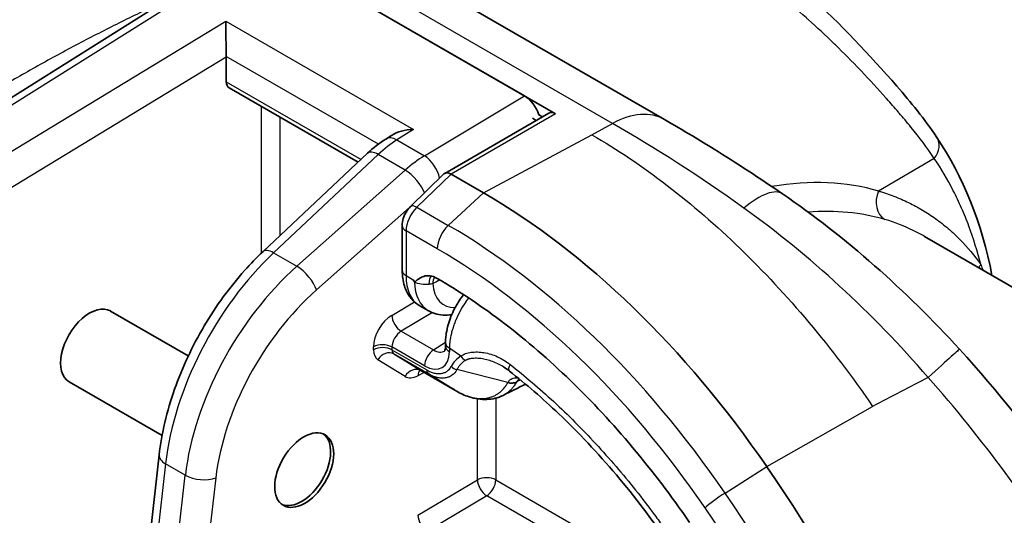
# Model space of a CAD drawing. Units: millimetres. Extents: x -35519 to 39699, y 24 to 76107.
# Drawn here: x 1047 to 1090, y 404 to 426 of the extents above; entities that cross this region are included whole.
import ezdxf

# ---------------------------------------------------------------- set-up
doc = ezdxf.new("R2010")
doc.units = ezdxf.units.MM
doc.header["$LTSCALE"] = 3
doc.layers.add('Visible (ISO)', color=7, linetype='Continuous', lineweight=35)
doc.layers.add('Visible Narrow (ISO)', color=7, linetype='Continuous', lineweight=25)

msp = doc.modelspace()

# ---------------------------------------------------------------- linework, layer by layer
at = {"layer": 'Visible (ISO)'}
for p, q in [((1057.147, 429.139), (1022.844, 407.59)), ((1057.567, 429.136), (1070.298, 421.787)), ((1068.95, 422.565), (1057.633, 429.098)), ((1063.984, 427.923), (1075.041, 421.539)), ((1055.948, 424.263), (1055.948, 423.187)), ((1056.068, 422.925), (1061.692, 419.678)), ((1065.466, 419.19), (1070.012, 421.815)), ((1069.457, 421.494), (1069.289, 421.591)), ((1069.726, 421.65), (1069.567, 421.742)), ((1063.145, 420.846), (1062.894, 420.686)), ((1062.107, 420.068), (1057.548, 415.782)), ((1065.435, 419.167), (1063.974, 417.74)), ((1065.747, 419.159), (1067.163, 418.341)), ((1063.616, 414.967), (1063.616, 416.918)), ((1101.466, 407.732), (1086.379, 416.443)), ((1065.137, 414.615), (1065.143, 414.612)), ((1064.757, 413.205), (1064.359, 413.435)), ((1050.904, 413.192), (1054.293, 411.236)), ((1065.502, 411.806), (1065.502, 411.657)), ((1055.544, 410.513), (1055.544, 410.513)), ((1064.429, 410.594), (1065.918, 409.734)), ((1065.915, 409.736), (1064.758, 410.452)), ((1049.103, 410.108), (1053.149, 407.772)), ((1053.02, 406.917), (1051.653, 394.667)), ((1054.335, 407.087), (1054.335, 407.087))]:
    msp.add_line(p, q, dxfattribs=at)
for centre, major_axis, ratio, start_param, end_param in [((1055.954, 425.064), (0.012, -1.107), 0.01876, 3.950788, 5.486677), ((1055.275, 424.652), (0.476, -0.825), 0.577526, 0.786122, 0.820724), ((1056.356, 423.418), (0.29, 0.493), 0.582366, 2.360635, 3.146033), ((1068.95, 421.787), (-0.476, 0.825), 0.577702, 4.33906, 5.49794), ((1070.297, 421.32), (0.286, -0.495), 0.578054, 2.355586, 3.141593), ((1064.129, 420.344), (-1.335, -0.03), 0.572116, 4.717139, 5.527944), ((1065.796, 418.721), (-0.347, 0.458), 0.519809, 5.443192, 6.348375), ((1064.576, 418.017), (1.2, 1.119), 0.273087, 0.083348, 0.094551), ((1067.163, 394.834), (14.395, -24.933), 0.57735, 1.705015, 2.356194), ((1050.003, 411.65), (0.905, 1.54), 0.582366, 0.00444, 3.146033), ((1065.747, 415.933), (1.37, 2.508), 0.561008, 3.128193, 3.128387), ((1066.073, 411.806), (-0.572, 0), 0.57735, 6.282975, 6.283185), ((1064.725, 411.083), (-0.301, -0.486), 0.597129, 0.018523, 0.018709), ((1068.524, 410.873), (-0.237, -0.298), 0.449076, 6.283171, 6.286497), ((1059.21, 406.335), (-0.917, -1.533), 0.587337, 0.083247, 3.076419), ((1059.409, 387.562), (23.44, -40.6), 0.57735, 0.785398, 1.705015)]:
    msp.add_ellipse(centre, major_axis=major_axis, ratio=ratio, start_param=start_param, end_param=end_param, dxfattribs=at)
msp.add_ellipse((1059.344, 406.257), major_axis=(0.917, 1.533), ratio=0.587337, dxfattribs=at)
for points, knots in [([(1077.033, 430.112), (1080.153, 428.31), (1082.771, 425.76), (1085.775, 422.296), (1086.374, 421.569), (1086.916, 420.761)], [0, 0, 0, 0, 2.437467, 2.437467, 3.047135, 3.047135, 3.047135, 3.047135]), ([(1075.041, 421.539), (1075.439, 421.309), (1075.846, 421.07), (1076.573, 420.633), (1076.891, 420.44), (1078.183, 419.638), (1079.186, 418.987), (1080.189, 418.298)], [0, 0, 0, 0, 0.2206226, 0.2206226, 0.3881875, 0.3881875, 0.8959712, 0.8959712, 0.8959712, 0.8959712]), ([(1063.616, 416.918), (1063.616, 417.021), (1063.633, 417.125), (1063.694, 417.328), (1063.74, 417.429), (1063.848, 417.6), (1063.907, 417.675), (1063.974, 417.74)], [0, 0, 0, 0, 0.0425097, 0.0425097, 0.0856714, 0.0856714, 0.123628, 0.123628, 0.123628, 0.123628]), ([(1053.02, 406.917), (1053.124, 407.841), (1053.355, 408.821), (1054.025, 410.72), (1054.467, 411.664), (1055.499, 413.41), (1056.1, 414.236), (1057.004, 415.248), (1057.273, 415.524), (1057.548, 415.782)], [0, 0, 0, 0, 0.418242, 0.418242, 0.826407, 0.826407, 1.230171, 1.230171, 1.392789, 1.392789, 1.392789, 1.392789]), ([(1064.358, 413.436), (1064.204, 413.525), (1064.069, 413.647), (1063.852, 413.936), (1063.768, 414.106), (1063.647, 414.497), (1063.616, 414.728), (1063.616, 414.967)], [0, 0, 0, 0, 0.0920471, 0.0920471, 0.1864261, 0.1864261, 0.2963097, 0.2963097, 0.2963097, 0.2963097]), ([(1064.097, 414.553), (1064.109, 414.53), (1064.12, 414.512), (1064.132, 414.494), (1064.136, 414.489), (1064.143, 414.483), (1064.145, 414.48), (1064.149, 414.479), (1064.149, 414.479), (1064.149, 414.478), (1064.149, 414.478), (1064.15, 414.478), (1064.15, 414.478), (1064.154, 414.476), (1064.157, 414.475), (1064.19, 414.475), (1064.241, 414.527), (1064.395, 414.635), (1064.469, 414.677), (1064.635, 414.729), (1064.725, 414.739), (1064.924, 414.713), (1065.03, 414.677), (1065.137, 414.615)], [0.000001, 0.000001, 0.000001, 0.000001, 0.0104002, 0.0104002, 0.0152463, 0.0152463, 0.0191606, 0.0191606, 0.0192786, 0.0192786, 0.0195152, 0.0195152, 0.0199946, 0.0199946, 0.0243439, 0.0243439, 0.0612851, 0.0612851, 0.0916995, 0.0916995, 0.122458, 0.122458, 0.1539693, 0.1539693, 0.1539693, 0.1539693]), ([(1065.143, 414.612), (1066.136, 414.038), (1067.116, 413.379), (1069.05, 411.895), (1070.005, 411.071), (1071.887, 409.25), (1072.789, 408.278), (1074.52, 406.217), (1075.349, 405.127), (1076.139, 403.976)], [0, 0, 0, 0, 0.25, 0.25, 0.5, 0.5, 0.75, 0.75, 1, 1, 1, 1]), ([(1065.502, 411.806), (1065.502, 411.816), (1065.502, 411.827), (1065.502, 411.862), (1065.503, 411.887), (1065.507, 411.988), (1065.514, 412.065), (1065.555, 412.376), (1065.616, 412.62), (1065.748, 412.976), (1065.799, 413.096), (1065.885, 413.27), (1065.914, 413.327), (1065.957, 413.404), (1065.969, 413.425), (1066.017, 413.509), (1066.055, 413.57), (1066.157, 413.726), (1066.224, 413.818), (1066.293, 413.905)], [0, 0, 0, 0, 0.0047829, 0.0047829, 0.0160501, 0.0160501, 0.0498897, 0.0498897, 0.1525216, 0.1525216, 0.2043912, 0.2043912, 0.2301356, 0.2301356, 0.2397832, 0.2397832, 0.2687533, 0.2687533, 0.314443, 0.314443, 0.314443, 0.314443]), ([(1065.775, 413.035), (1065.74, 413.03), (1065.705, 413.025), (1065.426, 412.997), (1065.178, 413.026), (1064.887, 413.137), (1064.821, 413.169), (1064.757, 413.205)], [0.1078046, 0.1078046, 0.1078046, 0.1078046, 0.1251133, 0.1251133, 0.2464553, 0.2464553, 0.2837697, 0.2837697, 0.2837697, 0.2837697]), ([(1065.46, 411.445), (1065.46, 411.445), (1065.464, 411.449), (1065.475, 411.472), (1065.483, 411.493), (1065.497, 411.558), (1065.502, 411.604), (1065.502, 411.657)], [0.02715325, 0.02715325, 0.02715325, 0.02715325, 0.05496945, 0.05496945, 0.08529024, 0.08529024, 0.11806769, 0.11806769, 0.11806769, 0.11806769]), ([(1087.903, 411.528), (1091.254, 407.84), (1094.156, 403.659), (1097.056, 398.191), (1097.628, 397.021), (1098.156, 395.843)], [0, 0, 0, 0, 1.993163, 1.993163, 2.527296, 2.527296, 2.527296, 2.527296]), ([(1064.429, 410.594), (1064.404, 410.609), (1064.376, 410.615), (1064.362, 410.615), (1064.361, 410.615), (1064.361, 410.615)], [0, 0, 0, 0, 0.03752123, 0.03752123, 0.04775379, 0.04775379, 0.04775379, 0.04775379]), ([(1075.242, 403.037), (1073.807, 405.128), (1072.16, 407.071), (1069.734, 409.38), (1069.014, 410.004), (1068.287, 410.575)], [0, 0, 0, 0, 1.02094, 1.02094, 1.436714, 1.436714, 1.436714, 1.436714]), ([(1068.603, 410.099), (1068.55, 410.072), (1068.427, 410.04), (1068.288, 410.054), (1068.219, 410.072)], [0, 0, 0, 0, 0.5, 0.9998829, 0.9998829, 0.9998829, 0.9998829]), ([(1068.009, 409.513), (1067.793, 409.405), (1067.55, 409.346), (1067.052, 409.326), (1066.792, 409.366), (1066.343, 409.511), (1066.148, 409.599), (1065.963, 409.708)], [0, 0, 0, 0, 0.1318791, 0.1318791, 0.266444, 0.266444, 0.3685462, 0.3685462, 0.3685462, 0.3685462])]:
    msp.add_open_spline(points, degree=3, knots=knots, dxfattribs=at)
for points in [[(1062.107, 420.068), (1062.358, 420.304), (1062.623, 420.512), (1062.894, 420.686)], [(1086.916, 420.761), (1088.049, 419.071), (1088.896, 416.996), (1089.318, 414.746)], [(1080.189, 418.298), (1082.928, 416.413), (1085.58, 414.084), (1087.903, 411.528)], [(1064.097, 414.553), (1064.114, 414.521), (1064.132, 414.489), (1064.15, 414.457)], [(1068.049, 410.744), (1068.048, 410.744), (1068.048, 410.744), (1068.048, 410.745)], [(1068.286, 410.575), (1068.209, 410.637), (1068.13, 410.693), (1068.049, 410.744)], [(1068.993, 410.002), (1068.665, 409.839), (1068.337, 409.676), (1068.009, 409.513)]]:
    msp.add_open_spline(points, degree=3, dxfattribs=at)
at = {"layer": 'Visible Narrow (ISO)'}
for p, q in [((1057.633, 429.098), (1023.327, 407.547)), ((1072.778, 421.368), (1060.423, 428.502)), ((1024.611, 406.806), (1055.93, 425.828)), ((1055.93, 425.828), (1064.105, 421.108)), ((1055.948, 424.263), (1025.302, 405.65)), ((1062.575, 420.464), (1055.948, 424.29)), ((1055.948, 423.187), (1061.819, 419.797)), ((1064.581, 419.955), (1068.95, 422.565)), ((1057.48, 415.718), (1057.48, 422.109)), ((1058.285, 421.644), (1058.285, 416.475)), ((1070.298, 421.787), (1065.747, 419.159)), ((1064.105, 421.108), (1063.383, 420.647)), ((1071.879, 420.874), (1072.778, 421.368)), ((1063.383, 420.647), (1064.581, 419.955)), ((1067.163, 418.341), (1071.879, 420.874)), ((1062.571, 420.012), (1058.012, 415.726)), ((1063.746, 419.334), (1062.571, 420.012)), ((1086.805, 419.845), (1084.38, 418.42)), ((1059.024, 415.141), (1063.746, 419.334)), ((1064.169, 419.679), (1064.169, 419.679)), ((1065.742, 419.161), (1064.257, 417.712)), ((1065.624, 416.922), (1067.163, 418.341)), ((1064.058, 417.823), (1059.874, 414.108)), ((1064.257, 417.712), (1065.624, 416.922)), ((1063.783, 416.685), (1063.783, 414.734)), ((1065.144, 415.9), (1063.783, 416.685)), ((1058.012, 415.726), (1059.024, 415.141)), ((1063.783, 414.734), (1064.097, 414.553)), ((1079.444, 414.807), (1079.444, 414.808)), ((1058.285, 414.43), (1058.285, 414.429)), ((1057.48, 413.522), (1057.48, 413.522)), ((1063.16, 413.003), (1064.144, 413.59)), ((1064.932, 413.12), (1063.572, 412.307)), ((1063.572, 412.307), (1064.982, 411.493)), ((1062.367, 411.503), (1062.367, 411.628)), ((1064.592, 410.801), (1063.168, 411.624)), ((1063.168, 411.624), (1063.168, 411.499)), ((1064.982, 411.493), (1065.502, 411.836)), ((1065.669, 411.572), (1065.669, 411.423)), ((1063.168, 411.499), (1064.682, 410.624)), ((1064.758, 410.452), (1063.247, 411.324)), ((1063.247, 411.324), (1064.424, 410.597)), ((1063.737, 410.343), (1062.559, 411.07)), ((1067.691, 410.932), (1067.691, 410.932)), ((1064.571, 410.513), (1064.299, 410.372)), ((1064.424, 410.597), (1065.915, 409.736)), ((1068.219, 410.072), (1065.997, 410.635)), ((1067.691, 409.393), (1067.691, 405.829)), ((1066.89, 405.833), (1066.89, 409.363)), ((1079.502, 406.407), (1084.118, 409.036)), ((1053.3, 406.534), (1051.924, 394.204)), ((1054.162, 406.036), (1053.3, 406.534)), ((1077.685, 405.257), (1079.502, 406.407)), ((1052.737, 393.735), (1054.162, 406.036)), ((1055.491, 405.918), (1054.093, 393.847)), ((1064.299, 404.286), (1066.89, 405.833)), ((1067.691, 405.829), (1074.016, 402.177)), ((1067.301, 405.137), (1064.711, 403.59)), ((1073.626, 401.486), (1067.301, 405.137))]:
    msp.add_line(p, q, dxfattribs=at)
for centre, major_axis, ratio, start_param, end_param in [((1072.66, 417.414), (2.381, 4.124), 0.57735, 0.000003, 0.750492), ((1063.499, 416.829), (-2.332, -4.153), 0.569233, 3.955108, 4.203529), ((1063.407, 419.883), (-0.513, 0.803), 0.566835, 5.47238, 6.283185), ((1086.125, 420.23), (0.791, 0.53), 0.788338, 5.088266, 6.283185), ((1062.759, 419.374), (-0.652, 0.694), 0.402552, 5.385509, 6.283185), ((1064.7, 416.136), (-2.432, -4.095), 0.585355, 3.969077, 4.217498), ((1064.605, 419.192), (-0.488, 0.818), 0.546695, 4.148393, 5.489196), ((1063.934, 418.696), (-0.632, 0.712), 0.383203, 3.886281, 5.396657), ((1073.905, 396.142), (12.222, 21.54), 0.57229, 0.133305, 0.439012), ((1077.49, 414.374), (2.699, 3.924), 0.302658, 0, 0.805825), ((1085.059, 418.035), (-0.269, -0.914), 0.812778, 4.524217, 6.089748), ((1073.905, 396.142), (12.222, 21.54), 0.57229, 0.552335, 0.552338), ((1064.447, 417.079), (-0.466, -0.831), 0.569231, 4.210386, 5.490996), ((1064.373, 417.331), (-0.399, 0.409), 0.407105, 5.378003, 6.283185), ((1073.905, 396.142), (12.222, 21.54), 0.57229, 0.634406, 0.634408), ((1074.584, 395.756), (-11.745, -20.715), 0.572087, 3.27473, 3.50801), ((1074.584, 395.756), (-11.745, -20.715), 0.572087, 3.641316, 3.641325), ((1064.187, 416.918), (-0.571, 0), 0.57735, 0, 0.785398), ((1065.817, 416.289), (0.476, 0.825), 0.57735, 1.075585, 2.356194), ((1065.624, 393.946), (-14.07, 24.371), 0.57735, 4.846608, 5.497787), ((1074.584, 395.756), (-11.745, -20.715), 0.572087, 3.742517, 3.74252), ((1058.2, 415.088), (-0.652, 0.694), 0.402552, 5.385509, 6.283185), ((1065.144, 393.668), (-13.614, 23.58), 0.57735, 4.846608, 5.497787), ((1059.865, 409.363), (-4.652, -8.312), 0.568211, 4.202707, 5.35055), ((1060.937, 408.744), (-4.876, -8.183), 0.586347, 4.218423, 5.366266), ((1059.213, 414.503), (-0.632, 0.712), 0.383203, 3.830739, 5.396657), ((1064.187, 414.967), (-0.571, 0), 0.57735, 0, 0.785398), ((1089.509, 414.806), (-0.783, -0.542), 0.806407, 5.062166, 5.237418), ((1065.747, 415.933), (1.37, 2.508), 0.561008, 2.342988, 3.128193), ((1065.132, 413.828), (-0.194, 0.932), 0.328287, 0.240952, 0.909117), ((1065.596, 413.984), (0.425, -0.852), 0.57674, 3.538629, 3.961331), ((1061.598, 408.349), (4.4, 7.358), 0.587337, 1.077762, 2.225605), ((1066.226, 415.657), (1.49, 2.439), 0.593241, 2.399488, 3.156272), ((1066.616, 415.416), (-1.205, -1.944), 0.597134, 5.586751, 6.661068), ((1066.616, 415.416), (-1.205, -1.944), 0.597134, 0.588016, 0.588085), ((1063.189, 412.086), (-0.587, -0.981), 0.587337, 3.970934, 5.506824), ((1063.557, 412.766), (-0.293, 0.491), 0.546695, 0.777416, 2.347604), ((1063.586, 411.849), (0.301, 0.486), 0.597129, 0.839014, 2.374904), ((1062.764, 411.39), (-0.571, 0), 0.57735, 3.926991, 5.480334), ((1062.764, 411.265), (-0.571, 0), 0.57735, 3.926991, 5.480334), ((1066.073, 411.806), (-0.572, 0), 0.57735, 0, 0.785395), ((1066.073, 411.657), (-0.571, 0), 0.57735, 0, 0.785398), ((1064.383, 393.99), (-11.259, 19.501), 0.57735, 5.385078, 5.41691), ((1063.052, 411.885), (-0.489, -0.818), 0.587337, 5.506824, 6.274769), ((1062.956, 410.832), (0.3, 0.486), 0.809312, 0.024262, 1.582504), ((1063.449, 411.648), (0.203, 0.322), 0.601945, 2.379986, 3.147931), ((1064.996, 411.035), (0.286, 0.495), 0.57735, 0.820305, 2.356194), ((1064.591, 412.047), (0.763, -1.321), 0.576647, 5.498396, 7.067974), ((1064.995, 412.281), (0.448, -0.844), 0.575307, 5.519126, 6.324528), ((1067.704, 408.838), (-1.602, 2.341), 0.596288, 6.233162, 6.590738), ((1066.443, 411.38), (-0.188, 0.331), 0.816487, 1.57746, 2.336053), ((1084.378, 408.325), (3.525, 3.203), 0.001228, 0, 0.908779), ((1064.134, 410.105), (0.3, 0.486), 0.809312, 0.024262, 1.582504), ((1066.024, 410.936), (-0.337, 0.178), 0.767564, 1.121475, 1.882952), ((1068.524, 410.873), (-0.237, -0.298), 0.449076, 5.083719, 6.283171), ((1064.328, 411.321), (0.587, 0.981), 0.587337, 3.133176, 3.901121), ((1064.696, 410.135), (-0.263, 0.507), 0.586987, 0.160421, 0.811718), ((1064.725, 411.083), (-0.301, -0.486), 0.597129, 0.001256, 0.018523), ((1064.952, 410.78), (-0.191, -0.33), 0.577351, 5.497847, 6.265742), ((1053.967, 406.811), (-0.947, 0.106), 0.489976, 0, 0.845086), ((1054.829, 406.313), (-0.946, 0.11), 0.492781, 0.847138, 2.400651), ((1067.287, 405.596), (0.571, 0), 0.57735, 0.785398, 2.338741), ((1067.287, 405.596), (0.293, -0.491), 0.546695, 3.919009, 5.489196), ((1067.287, 405.596), (0.286, 0.495), 0.57735, 3.961897, 5.497787), ((1077.487, 405.002), (0.785, 0.539), 0.10926, 1.241238, 2.521848), ((1057.871, 386.674), (-23.116, 40.037), 0.57735, 3.926991, 4.846608), ((1064.696, 404.049), (0.293, -0.491), 0.546695, 3.919009, 5.489196), ((1057.39, 386.396), (-22.659, 39.247), 0.57735, 3.926991, 4.846608)]:
    msp.add_ellipse(centre, major_axis=major_axis, ratio=ratio, start_param=start_param, end_param=end_param, dxfattribs=at)
for points, knots in [([(1086.805, 419.845), (1086.487, 420.318), (1086.15, 420.763), (1085.801, 421.19), (1085.795, 421.198), (1085.789, 421.205), (1085.783, 421.212), (1085.614, 421.418), (1085.443, 421.621), (1085.271, 421.821), (1085.261, 421.832), (1085.252, 421.843), (1085.243, 421.853), (1085.073, 422.05), (1084.903, 422.245), (1084.731, 422.439), (1084.719, 422.453), (1084.706, 422.467), (1084.694, 422.481), (1084.344, 422.874), (1083.989, 423.261), (1083.629, 423.64), (1083.61, 423.66), (1083.591, 423.68), (1083.572, 423.701), (1083.218, 424.072), (1082.859, 424.436), (1082.494, 424.792), (1082.468, 424.818), (1082.441, 424.843), (1082.415, 424.869), (1082.056, 425.217), (1081.692, 425.557), (1081.321, 425.887), (1081.287, 425.918), (1081.252, 425.948), (1081.218, 425.979), (1080.853, 426.302), (1080.482, 426.615), (1080.104, 426.918), (1080.061, 426.953), (1080.018, 426.987), (1079.975, 427.021), (1079.603, 427.316), (1079.223, 427.601), (1078.836, 427.874), (1078.784, 427.911), (1078.732, 427.948), (1078.679, 427.984), (1078.297, 428.249), (1077.907, 428.502), (1077.508, 428.741), (1077.445, 428.779), (1077.382, 428.816), (1077.319, 428.853), (1077.153, 428.95), (1076.986, 429.044), (1076.818, 429.136), (1076.749, 429.173), (1076.681, 429.209), (1076.612, 429.245), (1076.447, 429.333), (1076.28, 429.417), (1076.111, 429.498), (1076.037, 429.534), (1075.963, 429.569), (1075.889, 429.604), (1075.483, 429.793), (1075.07, 429.965), (1074.647, 430.116), (1074.56, 430.147), (1074.474, 430.178), (1074.387, 430.207), (1074.129, 430.293), (1073.869, 430.372), (1073.604, 430.443), (1073.438, 430.487), (1073.27, 430.528), (1073.101, 430.566), (1073.001, 430.588), (1072.899, 430.609), (1072.798, 430.629), (1072.631, 430.662), (1072.463, 430.691), (1072.292, 430.716), (1072.184, 430.732), (1072.074, 430.747), (1071.964, 430.76), (1071.797, 430.78), (1071.627, 430.796), (1071.456, 430.808), (1071.339, 430.817), (1071.221, 430.824), (1071.102, 430.828), (1070.934, 430.835), (1070.766, 430.838), (1070.596, 430.837), (1070.471, 430.836), (1070.345, 430.833), (1070.219, 430.828), (1070.053, 430.821), (1069.885, 430.81), (1069.717, 430.795), (1069.584, 430.784), (1069.451, 430.77), (1069.317, 430.753), (1068.853, 430.695), (1068.381, 430.607), (1067.9, 430.487), (1067.751, 430.449), (1067.601, 430.409), (1067.45, 430.365), (1067.288, 430.318), (1067.125, 430.268), (1066.961, 430.214), (1066.803, 430.162), (1066.643, 430.106), (1066.483, 430.047), (1066.323, 429.988), (1066.162, 429.926), (1066.001, 429.86), (1065.834, 429.793), (1065.667, 429.722), (1065.499, 429.648), (1065.343, 429.579), (1065.187, 429.508), (1065.03, 429.434), (1064.706, 429.281), (1064.38, 429.118), (1064.055, 428.947)], [0, 0, 0, 0, 0.00367115, 0.00367115, 0.00367115, 0.00373444, 0.00373444, 0.00373444, 0.00550673, 0.00550673, 0.00550673, 0.00560165, 0.00560165, 0.00560165, 0.0073423, 0.0073423, 0.0073423, 0.00746887, 0.00746887, 0.00746887, 0.01101345, 0.01101345, 0.01101345, 0.01120331, 0.01120331, 0.01120331, 0.0146846, 0.0146846, 0.0146846, 0.01493774, 0.01493774, 0.01493774, 0.01835576, 0.01835576, 0.01835576, 0.01867218, 0.01867218, 0.01867218, 0.02202691, 0.02202691, 0.02202691, 0.0224066, 0.0224066, 0.0224066, 0.02569806, 0.02569806, 0.02569806, 0.0261411, 0.0261411, 0.0261411, 0.02936921, 0.02936921, 0.02936921, 0.02987534, 0.02987534, 0.02987534, 0.03120478, 0.03120478, 0.03120478, 0.03174266, 0.03174266, 0.03174266, 0.03304036, 0.03304036, 0.03304036, 0.03360994, 0.03360994, 0.03360994, 0.03671151, 0.03671151, 0.03671151, 0.03734432, 0.03734432, 0.03734432, 0.0392115, 0.0392115, 0.0392115, 0.04038266, 0.04038266, 0.04038266, 0.04107891, 0.04107891, 0.04107891, 0.04221824, 0.04221824, 0.04221824, 0.04294567, 0.04294567, 0.04294567, 0.04405381, 0.04405381, 0.04405381, 0.04481387, 0.04481387, 0.04481387, 0.04588939, 0.04588939, 0.04588939, 0.04668023, 0.04668023, 0.04668023, 0.04772496, 0.04772496, 0.04772496, 0.04854772, 0.04854772, 0.04854772, 0.05139612, 0.05139612, 0.05139612, 0.05228236, 0.05228236, 0.05228236, 0.05323169, 0.05323169, 0.05323169, 0.05414863, 0.05414863, 0.05414863, 0.05506727, 0.05506727, 0.05506727, 0.05601662, 0.05601662, 0.05601662, 0.05690284, 0.05690284, 0.05690284, 0.05873842, 0.05873842, 0.05873842, 0.05873842]), ([(1053.309, 426.729), (1053.035, 426.6), (1052.172, 426.19), (1050.718, 425.472), (1049.243, 424.703), (1048.062, 424.061), (1047.176, 423.564), (1046.437, 423.135), (1045.919, 422.825), (1045.623, 422.645), (1045.476, 422.555), (1045.401, 422.509)], [0.03909135, 0.03909135, 0.03909135, 0.03909135, 0.04067017, 0.04405935, 0.04744854, 0.04914313, 0.05083773, 0.05253232, 0.05337962, 0.05380326, 0.05422691, 0.05422691, 0.05422691, 0.05422691]), ([(1071.879, 420.874), (1072.984, 420.236), (1074.085, 419.495), (1075.166, 418.665), (1076.247, 417.835), (1077.309, 416.915), (1078.338, 415.92), (1079.367, 414.924), (1080.372, 413.845), (1081.34, 412.693), (1082.309, 411.541), (1083.239, 410.317), (1084.118, 409.036)], [0, 0, 0, 0, 0.25, 0.25, 0.25, 0.5, 0.5, 0.5, 0.75, 0.75, 0.75, 1, 1, 1, 1]), ([(1088.83, 415.214), (1088.685, 415.792), (1088.513, 416.352), (1088.313, 416.89), (1088.213, 417.158), (1088.107, 417.421), (1087.994, 417.678), (1087.881, 417.936), (1087.761, 418.189), (1087.634, 418.436), (1087.382, 418.928), (1087.104, 419.397), (1086.805, 419.845)], [0.00547916, 0.00547916, 0.00547916, 0.00547916, 0.00899048, 0.00899048, 0.00899048, 0.0107393, 0.0107393, 0.0107393, 0.01249708, 0.01249708, 0.01249708, 0.01599944, 0.01599944, 0.01599944, 0.01599944]), ([(1084.38, 418.42), (1084.436, 418.403), (1084.493, 418.386), (1084.549, 418.368), (1084.606, 418.351), (1084.662, 418.332), (1084.717, 418.314), (1084.828, 418.276), (1084.938, 418.236), (1085.047, 418.194), (1085.265, 418.11), (1085.477, 418.018), (1085.684, 417.917), (1085.892, 417.816), (1086.094, 417.707), (1086.291, 417.589), (1086.488, 417.472), (1086.68, 417.346), (1086.867, 417.212), (1087.053, 417.078), (1087.235, 416.935), (1087.411, 416.784), (1087.587, 416.633), (1087.758, 416.474), (1087.922, 416.306), (1088.251, 415.972), (1088.554, 415.607), (1088.83, 415.214)], [-0.00000006, -0.00000006, -0.00000006, -0.00000006, 0.00040295, 0.00040295, 0.00040295, 0.00080596, 0.00080596, 0.00080596, 0.00161197, 0.00161197, 0.00161197, 0.00322401, 0.00322401, 0.00322401, 0.00483604, 0.00483604, 0.00483604, 0.00644808, 0.00644808, 0.00644808, 0.00806011, 0.00806011, 0.00806011, 0.00967215, 0.00967215, 0.00967215, 0.01289622, 0.01289622, 0.01289622, 0.01289622]), ([(1086.379, 416.443), (1086.225, 416.532), (1085.677, 416.823), (1085.091, 417.051), (1084.653, 417.18)], [0.008140243, 0.008140243, 0.008140243, 0.008140243, 0.009397957, 0.012530609, 0.012530609, 0.012530609, 0.012530609]), ([(1064.772, 414.35), (1064.669, 414.339), (1064.552, 414.34), (1064.443, 414.358), (1064.333, 414.376), (1064.23, 414.411), (1064.15, 414.457)], [0.0002833346, 0.0002833346, 0.0002833346, 0.0002833346, 0.0007335238, 0.0007335238, 0.0007335238, 0.001183713, 0.001183713, 0.001183713, 0.001183713]), ([(1066.507, 413.765), (1066.467, 413.713), (1066.428, 413.659), (1066.391, 413.605), (1066.389, 413.602), (1066.387, 413.599), (1066.385, 413.597), (1066.3, 413.474), (1066.222, 413.346), (1066.149, 413.214), (1066.147, 413.21), (1066.146, 413.207), (1066.144, 413.203), (1066.072, 413.071), (1066.006, 412.934), (1065.949, 412.798), (1065.948, 412.793), (1065.946, 412.789), (1065.944, 412.784), (1065.915, 412.714), (1065.888, 412.644), (1065.863, 412.573), (1065.84, 412.508), (1065.819, 412.443), (1065.8, 412.377), (1065.799, 412.372), (1065.797, 412.367), (1065.796, 412.361), (1065.777, 412.296), (1065.76, 412.231), (1065.745, 412.167), (1065.744, 412.162), (1065.743, 412.156), (1065.742, 412.15), (1065.727, 412.087), (1065.715, 412.024), (1065.705, 411.963), (1065.704, 411.957), (1065.703, 411.951), (1065.702, 411.945), (1065.697, 411.912), (1065.693, 411.878), (1065.689, 411.845), (1065.685, 411.818), (1065.682, 411.791), (1065.68, 411.764), (1065.679, 411.758), (1065.679, 411.752), (1065.678, 411.747), (1065.676, 411.72), (1065.674, 411.694), (1065.673, 411.667), (1065.672, 411.661), (1065.672, 411.655), (1065.672, 411.65), (1065.671, 411.64), (1065.671, 411.63), (1065.67, 411.62), (1065.67, 411.612), (1065.67, 411.604), (1065.67, 411.596), (1065.669, 411.588), (1065.669, 411.58), (1065.669, 411.572)], [0.001591717, 0.001591717, 0.001591717, 0.001591717, 0.001860285, 0.001860285, 0.001860285, 0.001872852, 0.001872852, 0.001872852, 0.0024804, 0.0024804, 0.0024804, 0.002496685, 0.002496685, 0.002496685, 0.003100514, 0.003100514, 0.003100514, 0.00312029, 0.00312029, 0.00312029, 0.003432101, 0.003432101, 0.003432101, 0.003720629, 0.003720629, 0.003720629, 0.003743785, 0.003743785, 0.003743785, 0.004030687, 0.004030687, 0.004030687, 0.004055482, 0.004055482, 0.004055482, 0.004340744, 0.004340744, 0.004340744, 0.00436718, 0.00436718, 0.00436718, 0.004522781, 0.004522781, 0.004522781, 0.004650802, 0.004650802, 0.004650802, 0.004678529, 0.004678529, 0.004678529, 0.00480583, 0.00480583, 0.00480583, 0.004834379, 0.004834379, 0.004834379, 0.004883345, 0.004883345, 0.004883345, 0.004922102, 0.004922102, 0.004922102, 0.004960663, 0.004960663, 0.004960663, 0.004960663]), ([(1066.174, 411.225), (1066.202, 411.246), (1066.266, 411.287), (1066.408, 411.35), (1066.616, 411.399), (1066.892, 411.413), (1067.177, 411.385), (1067.472, 411.316), (1067.763, 411.207), (1068.045, 411.06), (1068.226, 410.934), (1068.313, 410.865)], [0.000000605, 0.000000605, 0.000000605, 0.000000605, 0.00024658, 0.000493219, 0.000986498, 0.001479778, 0.001973057, 0.002466336, 0.002959615, 0.003452894, 0.003946174, 0.003946174, 0.003946174, 0.003946174]), ([(1068.048, 410.745), (1067.97, 410.793), (1067.892, 410.837), (1067.812, 410.876), (1067.728, 410.918), (1067.643, 410.954), (1067.557, 410.986), (1067.472, 411.018), (1067.385, 411.045), (1067.299, 411.066), (1067.213, 411.088), (1067.128, 411.104), (1067.044, 411.115), (1067.001, 411.121), (1066.958, 411.125), (1066.915, 411.128), (1066.875, 411.13), (1066.836, 411.131), (1066.798, 411.131), (1066.795, 411.131), (1066.793, 411.131), (1066.791, 411.131), (1066.753, 411.13), (1066.716, 411.128), (1066.68, 411.124), (1066.678, 411.124), (1066.675, 411.124), (1066.672, 411.124), (1066.637, 411.12), (1066.603, 411.115), (1066.57, 411.108), (1066.567, 411.107), (1066.564, 411.107), (1066.561, 411.106), (1066.546, 411.103), (1066.532, 411.099), (1066.518, 411.096), (1066.515, 411.095), (1066.512, 411.094), (1066.509, 411.093), (1066.499, 411.09), (1066.49, 411.087), (1066.48, 411.084), (1066.473, 411.082), (1066.466, 411.08), (1066.459, 411.077), (1066.457, 411.076), (1066.455, 411.076), (1066.453, 411.075), (1066.447, 411.072), (1066.44, 411.07), (1066.434, 411.067), (1066.427, 411.064), (1066.42, 411.061), (1066.413, 411.058), (1066.41, 411.057), (1066.408, 411.055), (1066.405, 411.054), (1066.401, 411.052), (1066.396, 411.05), (1066.392, 411.047), (1066.387, 411.045), (1066.383, 411.043), (1066.378, 411.04)], [0.000457544, 0.000457544, 0.000457544, 0.000457544, 0.000875463, 0.000875463, 0.000875463, 0.001313224, 0.001313224, 0.001313224, 0.001750985, 0.001750985, 0.001750985, 0.002188747, 0.002188747, 0.002188747, 0.002416185, 0.002416185, 0.002416185, 0.002626508, 0.002626508, 0.002626508, 0.002638434, 0.002638434, 0.002638434, 0.002845389, 0.002845389, 0.002845389, 0.002860745, 0.002860745, 0.002860745, 0.003064269, 0.003064269, 0.003064269, 0.003081897, 0.003081897, 0.003081897, 0.00317371, 0.00317371, 0.00317371, 0.003192551, 0.003192551, 0.003192551, 0.00325579, 0.00325579, 0.00325579, 0.003303221, 0.003303221, 0.003303221, 0.00331735, 0.00331735, 0.00331735, 0.00336352, 0.00336352, 0.00336352, 0.003413767, 0.003413767, 0.003413767, 0.003432776, 0.003432776, 0.003432776, 0.003467403, 0.003467403, 0.003467403, 0.003502031, 0.003502031, 0.003502031, 0.003502031]), ([(1064.682, 410.624), (1064.694, 410.618), (1064.705, 410.611), (1064.716, 410.605), (1064.731, 410.597), (1064.744, 410.59), (1064.758, 410.582), (1064.786, 410.568), (1064.814, 410.555), (1064.842, 410.543), (1064.869, 410.532), (1064.897, 410.521), (1064.924, 410.512), (1064.951, 410.503), (1064.978, 410.495), (1065.005, 410.488), (1065.007, 410.488), (1065.009, 410.487), (1065.011, 410.487), (1065.064, 410.474), (1065.117, 410.466), (1065.168, 410.463), (1065.219, 410.46), (1065.267, 410.462), (1065.314, 410.469), (1065.362, 410.476), (1065.407, 410.487), (1065.45, 410.504), (1065.492, 410.52), (1065.532, 410.541), (1065.569, 410.567), (1065.643, 410.619), (1065.707, 410.691), (1065.754, 410.781)], [0, 0, 0, 0, 0.0000645, 0.0000645, 0.0000645, 0.000144221, 0.000144221, 0.000144221, 0.000303698, 0.000303698, 0.000303698, 0.000463252, 0.000463252, 0.000463252, 0.000622926, 0.000622926, 0.000622926, 0.000634373, 0.000634373, 0.000634373, 0.00095156, 0.00095156, 0.00095156, 0.001268747, 0.001268747, 0.001268747, 0.001585934, 0.001585934, 0.001585934, 0.00190312, 0.00190312, 0.00190312, 0.002537494, 0.002537494, 0.002537494, 0.002537494]), ([(1066.378, 411.04), (1066.338, 411.017), (1066.3, 410.992), (1066.264, 410.963), (1066.228, 410.935), (1066.195, 410.905), (1066.163, 410.871), (1066.146, 410.854), (1066.13, 410.836), (1066.115, 410.817), (1066.101, 410.799), (1066.087, 410.781), (1066.074, 410.762), (1066.06, 410.742), (1066.046, 410.722), (1066.034, 410.701), (1066.027, 410.69), (1066.021, 410.68), (1066.015, 410.669), (1066.012, 410.663), (1066.009, 410.658), (1066.006, 410.652), (1066.004, 410.649), (1066.003, 410.647), (1066.001, 410.644), (1066, 410.641), (1065.999, 410.638), (1065.997, 410.635)], [0, 0, 0, 0, 0.000319674, 0.000319674, 0.000319674, 0.000632346, 0.000632346, 0.000632346, 0.000797073, 0.000797073, 0.000797073, 0.000948519, 0.000948519, 0.000948519, 0.001106605, 0.001106605, 0.001106605, 0.001185648, 0.001185648, 0.001185648, 0.00122517, 0.00122517, 0.00122517, 0.001244931, 0.001244931, 0.001244931, 0.001264691, 0.001264691, 0.001264691, 0.001264691]), ([(1068.313, 410.865), (1068.959, 410.36), (1070.227, 409.277), (1071.763, 407.74), (1072.937, 406.422), (1073.793, 405.386), (1074.481, 404.49), (1075.014, 403.756), (1075.275, 403.381), (1075.404, 403.194)], [0, 0, 0, 0, 0.00366129, 0.00732258, 0.00915323, 0.01098387, 0.01281452, 0.01372984, 0.01464517, 0.01464517, 0.01464517, 0.01464517]), ([(1065.997, 410.635), (1065.942, 410.532), (1065.868, 410.449), (1065.783, 410.388), (1065.74, 410.358), (1065.694, 410.333), (1065.645, 410.314), (1065.595, 410.295), (1065.543, 410.281), (1065.488, 410.273), (1065.434, 410.265), (1065.377, 410.263), (1065.319, 410.266), (1065.26, 410.269), (1065.199, 410.279), (1065.138, 410.294), (1065.014, 410.323), (1064.887, 410.376), (1064.758, 410.452)], [-0.00000006, -0.00000006, -0.00000006, -0.00000006, 0.000731669, 0.000731669, 0.000731669, 0.001097534, 0.001097534, 0.001097534, 0.001463398, 0.001463398, 0.001463398, 0.001829263, 0.001829263, 0.001829263, 0.002195127, 0.002195127, 0.002195127, 0.002926857, 0.002926857, 0.002926857, 0.002926857]), ([(1068.219, 410.072), (1068.222, 410.077), (1068.224, 410.082), (1068.227, 410.087), (1068.231, 410.094), (1068.236, 410.102), (1068.242, 410.111), (1068.252, 410.126), (1068.263, 410.141), (1068.274, 410.154), (1068.276, 410.156), (1068.278, 410.158), (1068.28, 410.16), (1068.29, 410.171), (1068.301, 410.182), (1068.312, 410.191), (1068.326, 410.203), (1068.34, 410.214), (1068.355, 410.223), (1068.357, 410.224), (1068.358, 410.225), (1068.36, 410.226), (1068.389, 410.244), (1068.421, 410.257), (1068.455, 410.266), (1068.49, 410.276), (1068.528, 410.281), (1068.567, 410.282), (1068.597, 410.282), (1068.629, 410.28), (1068.661, 410.276)], [0.000000476, 0.000000476, 0.000000476, 0.000000476, 0.00004073, 0.00004073, 0.00004073, 0.000103587, 0.000103587, 0.000103587, 0.000221379, 0.000221379, 0.000221379, 0.000241334, 0.000241334, 0.000241334, 0.000344555, 0.000344555, 0.000344555, 0.000469366, 0.000469366, 0.000469366, 0.000482728, 0.000482728, 0.000482728, 0.000721454, 0.000721454, 0.000721454, 0.000965517, 0.000965517, 0.000965517, 0.001153887, 0.001153887, 0.001153887, 0.001153887]), ([(1096.881, 394.123), (1096.772, 394.369), (1096.662, 394.616), (1096.549, 394.862), (1096.191, 395.647), (1095.812, 396.434), (1095.416, 397.212), (1094.626, 398.767), (1093.77, 400.291), (1092.849, 401.782), (1091.928, 403.273), (1090.942, 404.733), (1089.89, 406.156), (1088.838, 407.579), (1087.712, 408.973), (1086.542, 410.297)], [-1, -1, -1, -1, -0.9570803, -0.9570803, -0.9570803, -0.8203545, -0.8203545, -0.8203545, -0.546903, -0.546903, -0.546903, -0.2734515, -0.2734515, -0.2734515, 0, 0, 0, 0]), ([(1065.915, 409.737), (1065.922, 409.732), (1065.93, 409.728), (1065.937, 409.723), (1065.953, 409.714), (1065.97, 409.704), (1065.986, 409.694), (1066.017, 409.677), (1066.047, 409.661), (1066.077, 409.645), (1066.107, 409.629), (1066.137, 409.614), (1066.167, 409.6), (1066.196, 409.585), (1066.226, 409.572), (1066.256, 409.559), (1066.26, 409.557), (1066.264, 409.555), (1066.268, 409.554), (1066.323, 409.53), (1066.378, 409.508), (1066.433, 409.489), (1066.492, 409.469), (1066.55, 409.452), (1066.608, 409.437), (1066.61, 409.436), (1066.612, 409.436), (1066.614, 409.435), (1066.729, 409.406), (1066.842, 409.388), (1066.952, 409.381), (1067.061, 409.374), (1067.167, 409.377), (1067.269, 409.392), (1067.32, 409.4), (1067.371, 409.41), (1067.42, 409.423), (1067.467, 409.436), (1067.513, 409.451), (1067.558, 409.469), (1067.605, 409.487), (1067.651, 409.509), (1067.695, 409.533), (1067.736, 409.556), (1067.776, 409.581), (1067.814, 409.608), (1067.816, 409.61), (1067.818, 409.611), (1067.82, 409.613), (1067.861, 409.642), (1067.9, 409.674), (1067.937, 409.709), (1067.971, 409.741), (1068.004, 409.775), (1068.036, 409.811), (1068.038, 409.814), (1068.041, 409.817), (1068.044, 409.82), (1068.061, 409.84), (1068.077, 409.86), (1068.093, 409.881), (1068.106, 409.898), (1068.119, 409.916), (1068.132, 409.934), (1068.135, 409.938), (1068.138, 409.942), (1068.14, 409.946), (1068.153, 409.964), (1068.165, 409.982), (1068.177, 410.001), (1068.179, 410.006), (1068.182, 410.01), (1068.185, 410.015), (1068.189, 410.022), (1068.194, 410.029), (1068.198, 410.036), (1068.205, 410.048), (1068.212, 410.06), (1068.219, 410.072)], [-0.00000006, -0.00000006, -0.00000006, -0.00000006, 0.000042788, 0.000042788, 0.000042788, 0.000136232, 0.000136232, 0.000136232, 0.000311187, 0.000311187, 0.000311187, 0.000487217, 0.000487217, 0.000487217, 0.000662723, 0.000662723, 0.000662723, 0.000685512, 0.000685512, 0.000685512, 0.001011389, 0.001011389, 0.001011389, 0.001359326, 0.001359326, 0.001359326, 0.001371085, 0.001371085, 0.001371085, 0.002056657, 0.002056657, 0.002056657, 0.002742229, 0.002742229, 0.002742229, 0.003091295, 0.003091295, 0.003091295, 0.003427802, 0.003427802, 0.003427802, 0.0037832, 0.0037832, 0.0037832, 0.004113374, 0.004113374, 0.004113374, 0.004130916, 0.004130916, 0.004130916, 0.004478977, 0.004478977, 0.004478977, 0.004798946, 0.004798946, 0.004798946, 0.004826161, 0.004826161, 0.004826161, 0.004999883, 0.004999883, 0.004999883, 0.005141732, 0.005141732, 0.005141732, 0.005173563, 0.005173563, 0.005173563, 0.005313125, 0.005313125, 0.005313125, 0.00534744, 0.00534744, 0.00534744, 0.005398822, 0.005398822, 0.005398822, 0.005484467, 0.005484467, 0.005484467, 0.005484467]), ([(1068.603, 410.099), (1068.601, 410.096), (1068.599, 410.093), (1068.598, 410.09), (1068.596, 410.087), (1068.594, 410.084), (1068.592, 410.081), (1068.584, 410.066), (1068.576, 410.052), (1068.567, 410.039), (1068.552, 410.014), (1068.537, 409.991), (1068.521, 409.968), (1068.505, 409.945), (1068.488, 409.922), (1068.472, 409.9), (1068.455, 409.878), (1068.438, 409.857), (1068.42, 409.837), (1068.417, 409.833), (1068.414, 409.83), (1068.411, 409.826), (1068.378, 409.789), (1068.344, 409.754), (1068.309, 409.721), (1068.27, 409.685), (1068.229, 409.651), (1068.187, 409.621), (1068.184, 409.619), (1068.182, 409.617), (1068.179, 409.615), (1068.139, 409.587), (1068.098, 409.561), (1068.056, 409.537), (1068.04, 409.529), (1068.025, 409.521), (1068.009, 409.513)], [0.000000626, 0.000000626, 0.000000626, 0.000000626, 0.000022228, 0.000022228, 0.000022228, 0.000043761, 0.000043761, 0.000043761, 0.00014451, 0.00014451, 0.00014451, 0.000323153, 0.000323153, 0.000323153, 0.000501978, 0.000501978, 0.000501978, 0.000680825, 0.000680825, 0.000680825, 0.000711283, 0.000711283, 0.000711283, 0.001039201, 0.001039201, 0.001039201, 0.001399306, 0.001399306, 0.001399306, 0.001422566, 0.001422566, 0.001422566, 0.001759897, 0.001759897, 0.001759897, 0.001884197, 0.001884197, 0.001884197, 0.001884197]), ([(1068.719, 410.228), (1068.707, 410.221), (1068.695, 410.212), (1068.684, 410.203), (1068.673, 410.194), (1068.664, 410.185), (1068.654, 410.174), (1068.644, 410.163), (1068.634, 410.15), (1068.625, 410.136), (1068.62, 410.13), (1068.616, 410.123), (1068.612, 410.116), (1068.61, 410.113), (1068.608, 410.109), (1068.607, 410.106), (1068.605, 410.104), (1068.604, 410.101), (1068.603, 410.099)], [0.0012404899, 0.0012404899, 0.0012404899, 0.0012404899, 0.0013449114, 0.0013449114, 0.0013449114, 0.0014415337, 0.0014415337, 0.0014415337, 0.001553147, 0.001553147, 0.001553147, 0.0016052792, 0.0016052792, 0.0016052792, 0.0016313195, 0.0016313195, 0.0016313195, 0.0016474671, 0.0016474671, 0.0016474671, 0.0016474671])]:
    msp.add_open_spline(points, degree=3, knots=knots, dxfattribs=at)
for points in [[(1078.502, 417.68), (1076.563, 419.071), (1074.622, 420.308), (1072.778, 421.368)], [(1086.542, 410.297), (1084.089, 413.13), (1081.377, 415.617), (1078.502, 417.68)], [(1088.83, 415.214), (1088.866, 415.132), (1088.901, 415.05), (1088.935, 414.967)], [(1065.261, 414.543), (1065.156, 414.491), (1065.051, 414.438), (1064.947, 414.386)], [(1064.947, 414.386), (1064.896, 414.37), (1064.837, 414.358), (1064.772, 414.35)], [(1086.542, 410.297), (1085.734, 409.877), (1084.926, 409.456), (1084.118, 409.036)], [(1068.774, 410.183), (1068.717, 410.155), (1068.66, 410.127), (1068.603, 410.099)]]:
    msp.add_open_spline(points, degree=3, dxfattribs=at)

doc.saveas('drawing.dxf')
